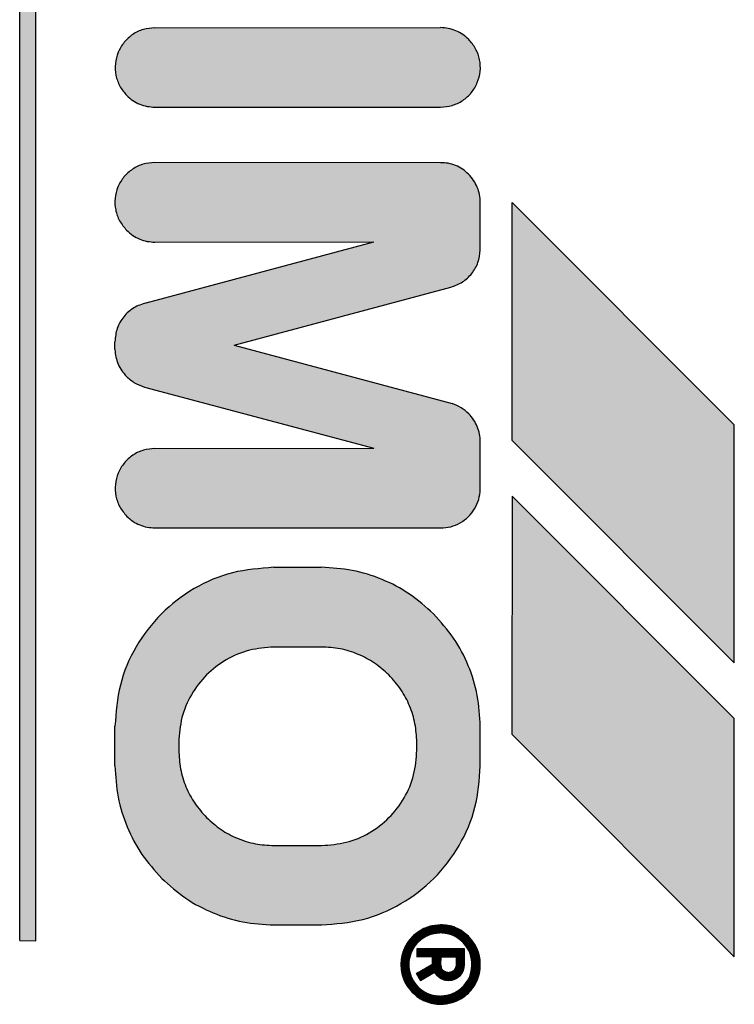
# Model space of a CAD drawing. Units: millimetres. Extents: x 45707 to 62814, y -45558 to -35163.
# Drawn here: x 58046 to 58055, y -35906 to -35893 of the extents above; entities that cross this region are included whole.
import ezdxf

# ---------------------------------------------------------------- set-up
doc = ezdxf.new("R2010")
doc.units = ezdxf.units.MM
doc.layers.add('1', color=7, linetype='Continuous')
pattern_1 = [(45, (690.3108124, 577.07509515), (-0.0007071067811865, 6e-20), []), (135, (690.3108124, 577.07509515), (3e-19, -0.0007071067811865), [])]

msp = doc.modelspace()

# ---------------------------------------------------------------- hatches: boundary and pattern name
at = {"layer": '1', "linetype": 'Continuous'}
h = msp.add_hatch(dxfattribs=at)
h.set_pattern_fill('CUSTOM31', color=6, scale=0.0005, angle=45, pattern_type=2)
h.set_pattern_definition(pattern_1)
h.paths.add_polyline_path([(58046.161, -35904.902), (58046.158, -35882.699), (58045.958, -35882.699), (58045.958, -35904.898)])
h = msp.add_hatch(dxfattribs=at)
h.set_pattern_fill('CUSTOM4', color=6, scale=0.0005, angle=45, pattern_type=2)
h.set_pattern_definition(pattern_1)
edge = h.paths.add_edge_path()
edge.add_spline(control_points=[(58051.261, -35894.402), (58051.31, -35894.398), (58051.408, -35894.389), (58051.543, -35894.323), (58051.653, -35894.224), (58051.73, -35894.096), (58051.766, -35893.952), (58051.758, -35893.803), (58051.71, -35893.662), (58051.647, -35893.586), (58051.615, -35893.548)], knot_values=[0, 0, 0, 0, 0.146727, 0.293455, 0.440183, 0.58691, 0.733638, 0.880364, 1.027091, 1.173817, 1.173817, 1.173817, 1.173817], degree=3, periodic=0)
edge.add_spline(control_points=[(58051.615, -35893.548), (58051.59, -35893.527), (58051.541, -35893.483), (58051.453, -35893.437), (58051.358, -35893.407), (58051.292, -35893.402), (58051.258, -35893.399)], knot_values=[0, 0, 0, 0, 0.098021, 0.196043, 0.294609, 0.396006, 0.396006, 0.396006, 0.396006], degree=3, periodic=0)
edge.add_line((58051.258, -35893.399), (58047.661, -35893.402))
edge.add_spline(control_points=[(58047.661, -35893.402), (58047.612, -35893.406), (58047.514, -35893.415), (58047.379, -35893.481), (58047.269, -35893.58), (58047.193, -35893.708), (58047.156, -35893.852), (58047.164, -35894.001), (58047.213, -35894.143), (58047.276, -35894.218), (58047.308, -35894.256)], knot_values=[0, 0, 0, 0, 0.146735, 0.29347, 0.440205, 0.58694, 0.733675, 0.88041, 1.027144, 1.173877, 1.173877, 1.173877, 1.173877], degree=3, periodic=0)
edge.add_spline(control_points=[(58047.308, -35894.256), (58047.332, -35894.277), (58047.381, -35894.321), (58047.469, -35894.367), (58047.563, -35894.396), (58047.629, -35894.4), (58047.661, -35894.402)], knot_values=[0, 0, 0, 0, 0.098006, 0.196012, 0.294018, 0.392025, 0.392025, 0.392025, 0.392025], degree=3, periodic=0)
edge.add_line((58047.661, -35894.402), (58051.261, -35894.402))
h = msp.add_hatch(dxfattribs=at)
h.set_pattern_fill('CUSTOM3', color=6, scale=0.0005, angle=45, pattern_type=2)
h.set_pattern_definition(pattern_1)
edge = h.paths.add_edge_path()
edge.add_line((58051.761, -35899.216), (58051.761, -35898.616))
edge.add_spline(control_points=[(58051.761, -35898.616), (58051.759, -35898.583), (58051.755, -35898.518), (58051.726, -35898.424), (58051.68, -35898.337), (58051.637, -35898.288), (58051.615, -35898.263)], knot_values=[0, 0, 0, 0, 0.097764, 0.195527, 0.29329, 0.391054, 0.391054, 0.391054, 0.391054], degree=3, periodic=0)
edge.add_spline(control_points=[(58051.615, -35898.263), (58051.584, -35898.237), (58051.522, -35898.182), (58051.445, -35898.151), (58051.406, -35898.135)], knot_values=[0, 0, 0, 0, 0.121462, 0.246464, 0.246464, 0.246464, 0.246464], degree=3, periodic=0)
edge.add_line((58051.406, -35898.135), (58048.658, -35897.399))
edge.add_line((58048.658, -35897.399), (58051.39, -35896.669))
edge.add_spline(control_points=[(58051.39, -35896.669), (58051.44, -35896.651), (58051.541, -35896.614), (58051.659, -35896.502), (58051.741, -35896.361), (58051.754, -35896.255), (58051.761, -35896.202)], knot_values=[0, 0, 0, 0, 0.159193, 0.318386, 0.477578, 0.636771, 0.636771, 0.636771, 0.636771], degree=3, periodic=0)
edge.add_line((58051.761, -35896.202), (58051.761, -35895.602))
edge.add_spline(control_points=[(58051.761, -35895.602), (58051.759, -35895.569), (58051.756, -35895.504), (58051.726, -35895.409), (58051.679, -35895.32), (58051.634, -35895.27), (58051.611, -35895.245)], knot_values=[0, 0, 0, 0, 0.098019, 0.196037, 0.29465, 0.396991, 0.396991, 0.396991, 0.396991], degree=3, periodic=0)
edge.add_spline(control_points=[(58051.611, -35895.245), (58051.587, -35895.223), (58051.538, -35895.179), (58051.45, -35895.134), (58051.357, -35895.104), (58051.293, -35895.103), (58051.261, -35895.102)], knot_values=[0, 0, 0, 0, 0.098007, 0.196014, 0.293477, 0.388186, 0.388186, 0.388186, 0.388186], degree=3, periodic=0)
edge.add_line((58051.261, -35895.102), (58047.658, -35895.099))
edge.add_spline(control_points=[(58047.658, -35895.099), (58047.609, -35895.103), (58047.511, -35895.111), (58047.376, -35895.177), (58047.266, -35895.277), (58047.189, -35895.404), (58047.153, -35895.549), (58047.161, -35895.697), (58047.209, -35895.839), (58047.272, -35895.914), (58047.304, -35895.952)], knot_values=[0, 0, 0, 0, 0.146728, 0.293456, 0.440184, 0.586912, 0.73364, 0.880367, 1.027094, 1.17382, 1.17382, 1.17382, 1.17382], degree=3, periodic=0)
edge.add_spline(control_points=[(58047.304, -35895.952), (58047.33, -35895.975), (58047.38, -35896.02), (58047.469, -35896.067), (58047.563, -35896.096), (58047.629, -35896.1), (58047.661, -35896.102)], knot_values=[0, 0, 0, 0, 0.102336, 0.200944, 0.298958, 0.396972, 0.396972, 0.396972, 0.396972], degree=3, periodic=0)
edge.add_line((58047.661, -35896.102), (58050.419, -35896.099))
edge.add_line((58050.419, -35896.099), (58047.552, -35896.867))
edge.add_spline(control_points=[(58047.552, -35896.867), (58047.498, -35896.884), (58047.389, -35896.919), (58047.262, -35897.036), (58047.174, -35897.186), (58047.163, -35897.299), (58047.158, -35897.356)], knot_values=[0, 0, 0, 0, 0.168827, 0.337655, 0.506483, 0.67531, 0.67531, 0.67531, 0.67531], degree=3, periodic=0)
edge.add_line((58047.158, -35897.356), (58047.158, -35897.456))
edge.add_spline(control_points=[(58047.158, -35897.456), (58047.16, -35897.487), (58047.166, -35897.55), (58047.196, -35897.64), (58047.241, -35897.724), (58047.283, -35897.771), (58047.304, -35897.794)], knot_values=[0, 0, 0, 0, 0.094312, 0.188608, 0.282895, 0.377182, 0.377182, 0.377182, 0.377182], degree=3, periodic=0)
edge.add_spline(control_points=[(58047.304, -35897.794), (58047.338, -35897.824), (58047.406, -35897.884), (58047.49, -35897.913), (58047.532, -35897.927)], knot_values=[0, 0, 0, 0, 0.135051, 0.266426, 0.266426, 0.266426, 0.266426], degree=3, periodic=0)
edge.add_line((58047.532, -35897.927), (58050.418, -35898.698))
edge.add_line((58050.418, -35898.698), (58047.661, -35898.702))
edge.add_spline(control_points=[(58047.661, -35898.702), (58047.612, -35898.706), (58047.514, -35898.715), (58047.379, -35898.781), (58047.269, -35898.88), (58047.193, -35899.008), (58047.156, -35899.152), (58047.164, -35899.301), (58047.212, -35899.443), (58047.276, -35899.518), (58047.308, -35899.556)], knot_values=[0, 0, 0, 0, 0.146731, 0.293463, 0.440195, 0.586927, 0.733658, 0.880389, 1.02712, 1.17385, 1.17385, 1.17385, 1.17385], degree=3, periodic=0)
edge.add_spline(control_points=[(58047.308, -35899.556), (58047.332, -35899.577), (58047.381, -35899.621), (58047.469, -35899.667), (58047.563, -35899.696), (58047.628, -35899.7), (58047.661, -35899.702)], knot_values=[0, 0, 0, 0, 0.098013, 0.196026, 0.294039, 0.392053, 0.392053, 0.392053, 0.392053], degree=3, periodic=0)
edge.add_line((58047.661, -35899.702), (58051.261, -35899.702))
edge.add_spline(control_points=[(58051.261, -35899.702), (58051.304, -35899.699), (58051.39, -35899.692), (58051.51, -35899.642), (58051.614, -35899.565), (58051.694, -35899.463), (58051.748, -35899.344), (58051.757, -35899.259), (58051.761, -35899.216)], knot_values=[0, 0, 0, 0, 0.128212, 0.256423, 0.384636, 0.512848, 0.64106, 0.769271, 0.769271, 0.769271, 0.769271], degree=3, periodic=0)
h = msp.add_hatch(dxfattribs=at)
h.set_pattern_fill('CUSTOM32', color=6, scale=0.0005, angle=45, pattern_type=2)
h.set_pattern_definition(pattern_1)
h.paths.add_polyline_path([(58054.961, -35898.402), (58052.161, -35895.602), (58052.161, -35898.602), (58054.961, -35901.402)])
h = msp.add_hatch(dxfattribs=at)
h.set_pattern_fill('CUSTOM33', color=6, scale=0.0005, angle=45, pattern_type=2)
h.set_pattern_definition(pattern_1)
h.paths.add_polyline_path([(58054.961, -35905.102), (58054.961, -35902.102), (58052.161, -35899.302), (58052.158, -35902.298)])
h = msp.add_hatch(dxfattribs=at)
h.set_pattern_fill('CUSTOM6', color=6, scale=0.0005, angle=45, pattern_type=2)
h.set_pattern_definition(pattern_1)
edge = h.paths.add_edge_path()
edge.add_spline(control_points=[(58049.761, -35904.702), (58049.936, -35904.689), (58050.285, -35904.662), (58050.773, -35904.452), (58051.192, -35904.133), (58051.511, -35903.713), (58051.721, -35903.226), (58051.748, -35902.876), (58051.761, -35902.702)], knot_values=[0, 0, 0, 0, 0.522102, 1.044206, 1.566311, 2.088415, 2.610519, 3.132621, 3.132621, 3.132621, 3.132621], degree=3, periodic=0)
edge.add_line((58051.761, -35902.702), (58051.761, -35902.202))
edge.add_spline(control_points=[(58051.761, -35902.202), (58051.754, -35902.071), (58051.739, -35901.809), (58051.619, -35901.432), (58051.436, -35901.08), (58051.26, -35900.883), (58051.172, -35900.784)], knot_values=[0, 0, 0, 0, 0.392067, 0.784133, 1.176793, 1.573189, 1.573189, 1.573189, 1.573189], degree=3, periodic=0)
edge.add_spline(control_points=[(58051.172, -35900.784), (58051.074, -35900.697), (58050.878, -35900.522), (58050.527, -35900.34), (58050.151, -35900.221), (58049.889, -35900.206), (58049.758, -35900.198)], knot_values=[0, 0, 0, 0, 0.392053, 0.784107, 1.176162, 1.568217, 1.568217, 1.568217, 1.568217], degree=3, periodic=0)
edge.add_line((58049.758, -35900.198), (58049.158, -35900.198))
edge.add_spline(control_points=[(58049.158, -35900.198), (58048.983, -35900.212), (58048.634, -35900.238), (58048.146, -35900.448), (58047.727, -35900.768), (58047.407, -35901.187), (58047.198, -35901.675), (58047.171, -35902.024), (58047.158, -35902.198)], knot_values=[0, 0, 0, 0, 0.522102, 1.044206, 1.566311, 2.088415, 2.610519, 3.132621, 3.132621, 3.132621, 3.132621], degree=3, periodic=0)
edge.add_line((58047.158, -35902.198), (58047.158, -35902.698))
edge.add_spline(control_points=[(58047.158, -35902.698), (58047.166, -35902.83), (58047.183, -35903.093), (58047.303, -35903.471), (58047.485, -35903.823), (58047.66, -35904.018), (58047.747, -35904.116)], knot_values=[0, 0, 0, 0, 0.395423, 0.78804, 1.180113, 1.572185, 1.572185, 1.572185, 1.572185], degree=3, periodic=0)
edge.add_spline(control_points=[(58047.747, -35904.116), (58047.845, -35904.204), (58048.04, -35904.378), (58048.392, -35904.56), (58048.768, -35904.68), (58049.03, -35904.695), (58049.161, -35904.702)], knot_values=[0, 0, 0, 0, 0.392055, 0.784111, 1.176168, 1.568225, 1.568225, 1.568225, 1.568225], degree=3, periodic=0)
edge.add_line((58049.161, -35904.702), (58049.761, -35904.702))
edge = h.paths.add_edge_path(flags=16)
edge.add_spline(control_points=[(58049.161, -35901.202), (58049.056, -35901.21), (58048.847, -35901.226), (58048.554, -35901.352), (58048.303, -35901.543), (58048.111, -35901.795), (58047.985, -35902.088), (58047.969, -35902.298), (58047.962, -35902.402)], knot_values=[0, 0, 0, 0, 0.313261, 0.626524, 0.939786, 1.253049, 1.566335, 1.87986, 1.87986, 1.87986, 1.87986], degree=3, periodic=0)
edge.add_line((58047.962, -35902.402), (58047.962, -35902.502))
edge.add_spline(control_points=[(58047.962, -35902.502), (58047.966, -35902.581), (58047.975, -35902.738), (58048.047, -35902.964), (58048.156, -35903.175), (58048.261, -35903.292), (58048.313, -35903.351)], knot_values=[0, 0, 0, 0, 0.235241, 0.47048, 0.70572, 0.940959, 0.940959, 0.940959, 0.940959], degree=3, periodic=0)
edge.add_spline(control_points=[(58048.313, -35903.351), (58048.372, -35903.403), (58048.489, -35903.508), (58048.7, -35903.617), (58048.926, -35903.689), (58049.083, -35903.698), (58049.162, -35903.702)], knot_values=[0, 0, 0, 0, 0.235237, 0.470475, 0.705712, 0.940951, 0.940951, 0.940951, 0.940951], degree=3, periodic=0)
edge.add_line((58049.162, -35903.702), (58049.762, -35903.702))
edge.add_spline(control_points=[(58049.762, -35903.702), (58049.866, -35903.694), (58050.076, -35903.678), (58050.368, -35903.552), (58050.62, -35903.361), (58050.812, -35903.109), (58050.938, -35902.816), (58050.954, -35902.607), (58050.962, -35902.502)], knot_values=[0, 0, 0, 0, 0.313261, 0.626524, 0.939786, 1.253049, 1.566311, 1.879573, 1.879573, 1.879573, 1.879573], degree=3, periodic=0)
edge.add_line((58050.962, -35902.502), (58050.962, -35902.402))
edge.add_spline(control_points=[(58050.962, -35902.402), (58050.957, -35902.324), (58050.948, -35902.167), (58050.876, -35901.941), (58050.767, -35901.73), (58050.662, -35901.612), (58050.61, -35901.554)], knot_values=[0, 0, 0, 0, 0.235248, 0.470495, 0.705743, 0.940989, 0.940989, 0.940989, 0.940989], degree=3, periodic=0)
edge.add_spline(control_points=[(58050.61, -35901.554), (58050.551, -35901.501), (58050.434, -35901.397), (58050.223, -35901.287), (58049.997, -35901.216), (58049.84, -35901.207), (58049.761, -35901.202)], knot_values=[0, 0, 0, 0, 0.23523, 0.47046, 0.705744, 0.941309, 0.941309, 0.941309, 0.941309], degree=3, periodic=0)
edge.add_line((58049.761, -35901.202), (58049.161, -35901.202))
h = msp.add_hatch(dxfattribs=at)
h.set_pattern_fill('CUSTOM5', color=6, scale=0.0005, angle=45, pattern_type=2)
h.set_pattern_definition(pattern_1)
edge = h.paths.add_edge_path()
edge.add_spline(control_points=[(58051.261, -35905.702), (58051.31, -35905.698), (58051.408, -35905.689), (58051.543, -35905.623), (58051.653, -35905.524), (58051.73, -35905.396), (58051.766, -35905.252), (58051.758, -35905.103), (58051.709, -35904.96), (58051.644, -35904.884), (58051.611, -35904.845)], knot_values=[0, 0, 0, 0, 0.146727, 0.293454, 0.440182, 0.586909, 0.733636, 0.880363, 1.027651, 1.178683, 1.178683, 1.178683, 1.178683], degree=3, periodic=0)
edge.add_spline(control_points=[(58051.611, -35904.845), (58051.587, -35904.823), (58051.538, -35904.779), (58051.45, -35904.734), (58051.357, -35904.704), (58051.293, -35904.703), (58051.261, -35904.702)], knot_values=[0, 0, 0, 0, 0.098013, 0.196025, 0.293494, 0.388208, 0.388208, 0.388208, 0.388208], degree=3, periodic=0)
edge.add_spline(control_points=[(58051.261, -35904.702), (58051.212, -35904.706), (58051.114, -35904.715), (58050.979, -35904.781), (58050.869, -35904.88), (58050.793, -35905.008), (58050.756, -35905.152), (58050.764, -35905.301), (58050.812, -35905.442), (58050.876, -35905.518), (58050.908, -35905.555)], knot_values=[0, 0, 0, 0, 0.146726, 0.293453, 0.440179, 0.586906, 0.733632, 0.880358, 1.027083, 1.173808, 1.173808, 1.173808, 1.173808], degree=3, periodic=0)
edge.add_spline(control_points=[(58050.908, -35905.555), (58050.932, -35905.577), (58050.981, -35905.621), (58051.069, -35905.666), (58051.163, -35905.696), (58051.228, -35905.7), (58051.261, -35905.702)], knot_values=[0, 0, 0, 0, 0.098023, 0.196047, 0.294071, 0.392095, 0.392095, 0.392095, 0.392095], degree=3, periodic=0)
edge = h.paths.add_edge_path(flags=16)
edge.add_spline(control_points=[(58051.258, -35905.598), (58051.297, -35905.595), (58051.375, -35905.588), (58051.483, -35905.535), (58051.571, -35905.456), (58051.637, -35905.348), (58051.662, -35905.212), (58051.644, -35905.068), (58051.574, -35904.951), (58051.487, -35904.868), (58051.382, -35904.812), (58051.303, -35904.805), (58051.261, -35904.802)], knot_values=[0, 0, 0, 0, 0.117388, 0.234777, 0.352166, 0.469554, 0.607768, 0.760291, 0.893214, 1.005927, 1.119205, 1.242743, 1.242743, 1.242743, 1.242743], degree=3, periodic=0)
edge.add_spline(control_points=[(58051.261, -35904.802), (58051.219, -35904.806), (58051.136, -35904.813), (58051.022, -35904.873), (58050.932, -35904.963), (58050.874, -35905.076), (58050.855, -35905.202), (58050.874, -35905.328), (58050.932, -35905.441), (58051.022, -35905.53), (58051.134, -35905.59), (58051.217, -35905.596), (58051.258, -35905.598)], knot_values=[0, 0, 0, 0, 0.125147, 0.250294, 0.375442, 0.500589, 0.625736, 0.750883, 0.876029, 1.001175, 1.125734, 1.247413, 1.247413, 1.247413, 1.247413], degree=3, periodic=0)
h = msp.add_hatch(dxfattribs=at)
h.set_pattern_fill('CUSTOM2', color=6, scale=0.0005, angle=45, pattern_type=2)
h.set_pattern_definition(pattern_1)
edge = h.paths.add_edge_path()
edge.add_spline(control_points=[(58051.361, -35905.402), (58051.387, -35905.399), (58051.44, -35905.393), (58051.506, -35905.347), (58051.552, -35905.281), (58051.558, -35905.228), (58051.561, -35905.202)], knot_values=[0, 0, 0, 0, 0.078036, 0.156072, 0.234108, 0.312143, 0.312143, 0.312143, 0.312143], degree=3, periodic=0)
edge.add_line((58051.561, -35905.202), (58051.561, -35905.002))
edge.add_line((58051.561, -35905.002), (58050.961, -35905.002))
edge.add_line((58050.961, -35905.002), (58050.961, -35905.102))
edge.add_line((58050.961, -35905.102), (58051.158, -35905.098))
edge.add_line((58051.158, -35905.098), (58051.158, -35905.198))
edge.add_line((58051.158, -35905.198), (58050.958, -35905.314))
edge.add_line((58050.958, -35905.314), (58051.008, -35905.401))
edge.add_line((58051.008, -35905.401), (58051.185, -35905.299))
edge.add_line((58051.185, -35905.299), (58051.216, -35905.34))
edge.add_spline(control_points=[(58051.216, -35905.34), (58051.238, -35905.358), (58051.28, -35905.393), (58051.335, -35905.399), (58051.361, -35905.402)], knot_values=[0, 0, 0, 0, 0.082288, 0.160821, 0.160821, 0.160821, 0.160821], degree=3, periodic=0)
edge = h.paths.add_edge_path(flags=16)
edge.add_spline(control_points=[(58051.261, -35905.202), (58051.263, -35905.211), (58051.266, -35905.228), (58051.27, -35905.245), (58051.272, -35905.254)], knot_values=[0, 0, 0, 0, 0.026499, 0.052998, 0.052998, 0.052998, 0.052998], degree=3, periodic=0)
edge.add_spline(control_points=[(58051.272, -35905.254), (58051.284, -35905.267), (58051.308, -35905.293), (58051.344, -35905.299), (58051.362, -35905.302)], knot_values=[0, 0, 0, 0, 0.052497, 0.104607, 0.104607, 0.104607, 0.104607], degree=3, periodic=0)
edge.add_spline(control_points=[(58051.362, -35905.302), (58051.371, -35905.3), (58051.396, -35905.294), (58051.429, -35905.28), (58051.456, -35905.245), (58051.459, -35905.219), (58051.462, -35905.202)], knot_values=[0, 0, 0, 0, 0.029328, 0.076937, 0.105899, 0.155084, 0.155084, 0.155084, 0.155084], degree=3, periodic=0)
edge.add_line((58051.462, -35905.202), (58051.462, -35905.102))
edge.add_line((58051.462, -35905.102), (58051.262, -35905.102))
edge.add_line((58051.262, -35905.102), (58051.261, -35905.202))

# ---------------------------------------------------------------- linework, layer by layer
at = {"color": 250, "linetype": 'Continuous'}
for p, q in [((58045.958, -35904.898), (58045.958, -35882.699)), ((58046.161, -35904.902), (58046.158, -35882.699)), ((58047.661, -35893.402), (58051.258, -35893.399)), ((58047.661, -35894.402), (58051.261, -35894.402)), ((58051.261, -35895.102), (58047.658, -35895.099)), ((58051.761, -35896.202), (58051.761, -35895.602)), ((58052.161, -35898.602), (58052.161, -35895.602)), ((58054.961, -35898.402), (58052.161, -35895.602)), ((58047.552, -35896.867), (58050.419, -35896.099)), ((58047.661, -35896.102), (58050.419, -35896.099)), ((58048.658, -35897.399), (58051.39, -35896.669)), ((58047.158, -35897.456), (58047.158, -35897.356)), ((58048.658, -35897.399), (58051.406, -35898.135)), ((58047.532, -35897.927), (58050.418, -35898.698)), ((58054.961, -35901.402), (58054.961, -35898.402)), ((58047.661, -35898.702), (58050.418, -35898.698)), ((58051.761, -35899.216), (58051.761, -35898.616)), ((58052.161, -35898.602), (58054.961, -35901.402)), ((58052.161, -35899.302), (58052.158, -35902.298)), ((58054.961, -35902.102), (58052.161, -35899.302)), ((58047.661, -35899.702), (58051.261, -35899.702)), ((58049.158, -35900.198), (58049.758, -35900.198)), ((58049.761, -35901.202), (58049.161, -35901.202)), ((58054.961, -35905.102), (58054.961, -35902.102)), ((58047.158, -35902.698), (58047.158, -35902.198)), ((58051.761, -35902.702), (58051.761, -35902.202)), ((58052.158, -35902.298), (58054.961, -35905.102)), ((58047.962, -35902.402), (58047.962, -35902.502)), ((58050.962, -35902.502), (58050.962, -35902.402)), ((58049.162, -35903.702), (58049.762, -35903.702)), ((58049.161, -35904.702), (58049.761, -35904.702)), ((58045.958, -35904.898), (58046.161, -35904.902)), ((58051.561, -35905.002), (58050.961, -35905.002)), ((58050.961, -35905.002), (58050.961, -35905.102)), ((58051.561, -35905.202), (58051.561, -35905.002)), ((58050.961, -35905.102), (58051.158, -35905.098)), ((58051.158, -35905.198), (58051.158, -35905.098)), ((58051.262, -35905.102), (58051.261, -35905.202)), ((58051.262, -35905.102), (58051.462, -35905.102)), ((58051.462, -35905.202), (58051.462, -35905.102)), ((58050.958, -35905.314), (58051.158, -35905.198)), ((58051.008, -35905.401), (58050.958, -35905.314)), ((58051.008, -35905.401), (58051.185, -35905.299)), ((58051.216, -35905.34), (58051.185, -35905.299))]:
    msp.add_line(p, q, dxfattribs=at)
for points in [[(58047.661, -35893.402), (58047.516, -35893.424), (58047.383, -35893.486), (58047.275, -35893.585), (58047.199, -35893.711), (58047.164, -35893.853), (58047.171, -35894), (58047.22, -35894.138), (58047.308, -35894.256)], [(58047.661, -35893.402), (58047.516, -35893.424), (58047.383, -35893.486), (58047.275, -35893.585), (58047.199, -35893.711), (58047.164, -35893.853), (58047.171, -35894), (58047.22, -35894.138), (58047.308, -35894.256)], [(58051.615, -35893.548), (58051.539, -35893.486), (58051.453, -35893.44), (58051.358, -35893.411), (58051.258, -35893.399)], [(58051.615, -35893.548), (58051.539, -35893.486), (58051.453, -35893.44), (58051.358, -35893.411), (58051.258, -35893.399)], [(58051.261, -35894.402), (58051.406, -35894.38), (58051.539, -35894.318), (58051.648, -35894.219), (58051.723, -35894.093), (58051.759, -35893.951), (58051.752, -35893.804), (58051.702, -35893.666), (58051.615, -35893.548)], [(58047.308, -35894.256), (58047.384, -35894.318), (58047.47, -35894.364), (58047.564, -35894.392), (58047.661, -35894.402)], [(58047.658, -35895.099), (58047.513, -35895.12), (58047.38, -35895.183), (58047.271, -35895.281), (58047.196, -35895.407), (58047.16, -35895.55), (58047.167, -35895.696), (58047.217, -35895.834), (58047.304, -35895.952)], [(58047.658, -35895.099), (58047.513, -35895.12), (58047.38, -35895.183), (58047.271, -35895.281), (58047.196, -35895.407), (58047.16, -35895.55), (58047.167, -35895.696), (58047.217, -35895.834), (58047.304, -35895.952)], [(58051.611, -35895.245), (58051.536, -35895.183), (58051.449, -35895.137), (58051.356, -35895.109), (58051.261, -35895.102)], [(58051.611, -35895.245), (58051.536, -35895.183), (58051.449, -35895.137), (58051.356, -35895.109), (58051.261, -35895.102)], [(58051.761, -35895.602), (58051.752, -35895.504), (58051.723, -35895.411), (58051.677, -35895.324), (58051.611, -35895.245)], [(58047.304, -35895.952), (58047.383, -35896.017), (58047.47, -35896.064), (58047.564, -35896.092), (58047.661, -35896.102)], [(58051.39, -35896.669), (58051.535, -35896.604), (58051.653, -35896.497), (58051.731, -35896.358), (58051.761, -35896.202)], [(58047.552, -35896.867), (58047.395, -35896.93), (58047.269, -35897.042), (58047.186, -35897.189), (58047.158, -35897.356)], [(58047.552, -35896.867), (58047.395, -35896.93), (58047.269, -35897.042), (58047.186, -35897.189), (58047.158, -35897.356)], [(58047.158, -35897.456), (58047.17, -35897.549), (58047.199, -35897.639), (58047.244, -35897.721), (58047.304, -35897.794)], [(58047.158, -35897.456), (58047.17, -35897.549), (58047.199, -35897.639), (58047.244, -35897.721), (58047.304, -35897.794)], [(58047.304, -35897.794), (58047.411, -35897.877), (58047.532, -35897.927)], [(58051.615, -35898.263), (58051.519, -35898.188), (58051.406, -35898.135)], [(58051.615, -35898.263), (58051.519, -35898.188), (58051.406, -35898.135)], [(58051.761, -35898.616), (58051.751, -35898.519), (58051.723, -35898.425), (58051.677, -35898.339), (58051.615, -35898.263)], [(58047.661, -35898.702), (58047.516, -35898.724), (58047.383, -35898.786), (58047.275, -35898.885), (58047.199, -35899.011), (58047.164, -35899.153), (58047.171, -35899.3), (58047.22, -35899.438), (58047.308, -35899.556)], [(58047.661, -35898.702), (58047.516, -35898.724), (58047.383, -35898.786), (58047.275, -35898.885), (58047.199, -35899.011), (58047.164, -35899.153), (58047.171, -35899.3), (58047.22, -35899.438), (58047.308, -35899.556)], [(58051.261, -35899.702), (58051.388, -35899.686), (58051.507, -35899.637), (58051.61, -35899.56), (58051.689, -35899.46), (58051.741, -35899.343), (58051.761, -35899.216)], [(58047.308, -35899.556), (58047.383, -35899.618), (58047.47, -35899.664), (58047.564, -35899.692), (58047.661, -35899.702)], [(58049.158, -35900.198), (58048.64, -35900.267), (58048.158, -35900.466), (58047.744, -35900.784), (58047.426, -35901.198), (58047.226, -35901.681), (58047.158, -35902.198)], [(58049.158, -35900.198), (58048.64, -35900.267), (58048.158, -35900.466), (58047.744, -35900.784), (58047.426, -35901.198), (58047.226, -35901.681), (58047.158, -35902.198)], [(58051.172, -35900.784), (58050.869, -35900.536), (58050.523, -35900.351), (58050.148, -35900.237), (58049.758, -35900.198)], [(58051.172, -35900.784), (58050.869, -35900.536), (58050.523, -35900.351), (58050.148, -35900.237), (58049.758, -35900.198)], [(58051.761, -35902.202), (58051.723, -35901.812), (58051.609, -35901.437), (58051.424, -35901.09), (58051.172, -35900.784)], [(58049.161, -35901.202), (58048.851, -35901.243), (58048.561, -35901.363), (58048.313, -35901.553), (58048.122, -35901.802), (58048.002, -35902.091), (58047.962, -35902.402)], [(58050.61, -35901.554), (58050.428, -35901.405), (58050.221, -35901.294), (58049.996, -35901.225), (58049.761, -35901.202)], [(58050.962, -35902.402), (58050.938, -35902.168), (58050.87, -35901.943), (58050.759, -35901.736), (58050.61, -35901.554)], [(58047.962, -35902.502), (58047.985, -35902.736), (58048.053, -35902.962), (58048.164, -35903.169), (58048.313, -35903.351)], [(58049.762, -35903.702), (58050.072, -35903.661), (58050.362, -35903.542), (58050.61, -35903.351), (58050.801, -35903.102), (58050.921, -35902.813), (58050.962, -35902.502)], [(58047.158, -35902.698), (58047.199, -35903.092), (58047.313, -35903.467), (58047.498, -35903.813), (58047.747, -35904.116)], [(58047.158, -35902.698), (58047.199, -35903.092), (58047.313, -35903.467), (58047.498, -35903.813), (58047.747, -35904.116)], [(58049.761, -35904.702), (58050.279, -35904.634), (58050.761, -35904.434), (58051.175, -35904.116), (58051.493, -35903.702), (58051.693, -35903.22), (58051.761, -35902.702)], [(58048.313, -35903.351), (58048.495, -35903.5), (58048.702, -35903.611), (58048.927, -35903.679), (58049.162, -35903.702)], [(58047.747, -35904.116), (58048.05, -35904.365), (58048.396, -35904.55), (58048.771, -35904.664), (58049.161, -35904.702)], [(58051.261, -35904.702), (58051.116, -35904.723), (58050.983, -35904.786), (58050.875, -35904.885), (58050.799, -35905.011), (58050.764, -35905.153), (58050.771, -35905.299), (58050.82, -35905.438), (58050.908, -35905.555)], [(58051.261, -35904.702), (58051.116, -35904.723), (58050.983, -35904.786), (58050.875, -35904.885), (58050.799, -35905.011), (58050.764, -35905.153), (58050.771, -35905.299), (58050.82, -35905.438), (58050.908, -35905.555)], [(58051.611, -35904.845), (58051.535, -35904.783), (58051.449, -35904.737), (58051.356, -35904.708), (58051.261, -35904.702)], [(58051.611, -35904.845), (58051.535, -35904.783), (58051.449, -35904.737), (58051.356, -35904.708), (58051.261, -35904.702)], [(58051.261, -35904.802), (58051.138, -35904.822), (58051.026, -35904.878), (58050.938, -35904.967), (58050.881, -35905.078), (58050.861, -35905.202), (58050.881, -35905.326), (58050.938, -35905.437), (58051.026, -35905.526), (58051.137, -35905.582), (58051.258, -35905.598)], [(58051.258, -35905.598), (58051.374, -35905.581), (58051.48, -35905.531), (58051.567, -35905.452), (58051.627, -35905.352), (58051.654, -35905.216), (58051.632, -35905.065), (58051.566, -35904.95), (58051.484, -35904.872), (58051.383, -35904.821), (58051.261, -35904.802)], [(58051.261, -35905.702), (58051.406, -35905.68), (58051.539, -35905.618), (58051.648, -35905.519), (58051.723, -35905.393), (58051.759, -35905.251), (58051.752, -35905.104), (58051.702, -35904.966), (58051.611, -35904.845)], [(58051.258, -35905.598), (58051.374, -35905.581), (58051.48, -35905.531), (58051.567, -35905.452), (58051.627, -35905.352), (58051.656, -35905.238), (58051.65, -35905.12), (58051.61, -35905.01), (58051.54, -35904.916)], [(58051.261, -35905.202), (58051.266, -35905.228), (58051.272, -35905.254)], [(58051.272, -35905.254), (58051.311, -35905.288), (58051.362, -35905.302)], [(58051.361, -35905.402), (58051.438, -35905.387), (58051.503, -35905.343), (58051.546, -35905.278), (58051.561, -35905.202)], [(58051.362, -35905.302), (58051.39, -35905.295), (58051.432, -35905.273), (58051.45, -35905.25), (58051.462, -35905.202)], [(58051.216, -35905.34), (58051.284, -35905.386), (58051.361, -35905.402)], [(58050.958, -35905.476), (58051.035, -35905.531), (58051.116, -35905.575), (58051.179, -35905.598), (58051.258, -35905.598)], [(58050.908, -35905.555), (58050.983, -35905.618), (58051.07, -35905.664), (58051.164, -35905.692), (58051.261, -35905.702)]]:
    msp.add_spline(points, degree=3, dxfattribs=at)

doc.saveas('drawing.dxf')
